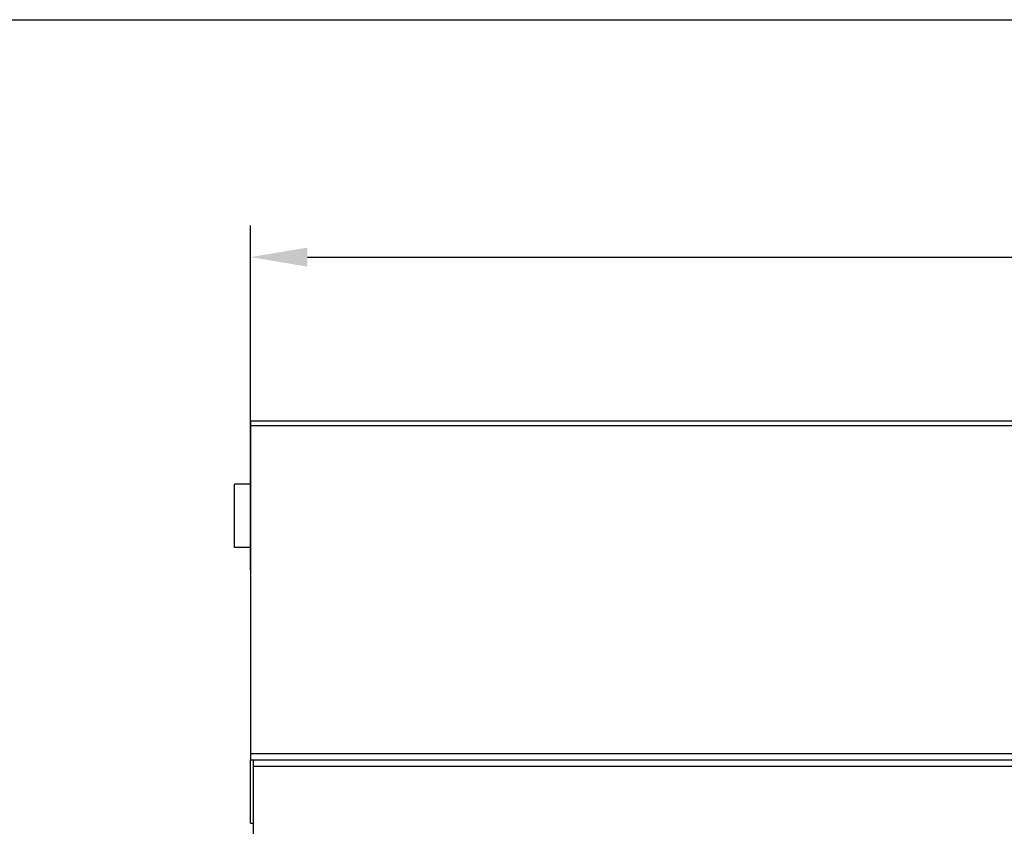
# Model space of a CAD drawing. Units: millimetres. Extents: x 0 to 1978, y 0 to 1367.
# Drawn here: x 672 to 983, y 1113 to 1367 of the extents above; entities that cross this region are included whole.
import ezdxf

# ---------------------------------------------------------------- set-up
doc = ezdxf.new("R2010")
doc.units = ezdxf.units.MM
doc.layers.add('2010-10-01_PRG18', color=7, linetype='Continuous')
doc.layers.add('2013-05-28_GRL20', color=7, linetype='Continuous')
doc.styles.get("Standard").update_dxf_attribs({"font": 'arial.ttf'})
doc.dimstyles.new('Ulma', dxfattribs={"dimscale": 100, "dimtxt": 0.18, "dimasz": 0.18, "dimexe": 0.1, "dimexo": 0.0625, "dimgap": 0.1, "dimtad": 1, "dimdec": 4, "dimdsep": 46, "dimtxsty": 'Standard', "dimcen": 0.09, "dimclrd": 154, "dimclre": 154, "dimclrt": 154, "dimadec": 1, "dimazin": 2, "dimtfac": 1, "dimtdec": 4, "dimtmove": 0, "dimatfit": 3, "dimfxl": 1, "dimtolj": 1, "dimtzin": 0, "dimarcsym": 0})

# ---------------------------------------------------------------- blocks, each defined once
blk = doc.blocks.new('*D9')
at = {"color": 154, "lineweight": -2}
for p, q in [((744.66, 1193.91), (744.66, 1302.57)), ((1744.66, 1193.91), (1744.66, 1302.57)), ((762.66, 1292.57), (1726.66, 1292.57))]:
    blk.add_line(p, q, dxfattribs=at)
at = {"color": 154}
for points in [[(762.66, 1295.57), (762.66, 1289.57), (744.66, 1292.57)], [(1726.66, 1295.57), (1726.66, 1289.57), (1744.66, 1292.57)]]:
    blk.add_solid(points, dxfattribs=at)
at = {"layer": 'Defpoints', "color": 0}
for p in [(1744.66, 1292.57), (744.66, 1187.66), (1744.66, 1187.66)]:
    blk.add_point(p, dxfattribs=at)
at = {"color": 154, "insert": (1244.66, 1311.76), "char_height": 18, "attachment_point": 5}
blk.add_mtext('\\A1;1000', dxfattribs=at)

msp = doc.modelspace()

# ---------------------------------------------------------------- linework, layer by layer
at = {"ltscale": 25.4}
msp.add_line((0, 1367.49825), (1977.61285, 1367.49825), dxfattribs=at)
at = {"layer": '2010-10-01_PRG18', "color": 7, "linetype": 'Continuous'}
for p, q in [((745.66054, 1131.89835), (745.66054, 1133.90835)), ((745.66054, 1097.91835), (745.66054, 1131.89835)), ((745.66054, 1131.89835), (1744.66054, 1131.89835))]:
    msp.add_line(p, q, dxfattribs=at)
at = {"layer": '2013-05-28_GRL20', "color": 7, "linetype": 'Continuous'}
for p, q in [((744.66054, 1240.90835), (1744.66054, 1240.90835)), ((744.66054, 1240.90835), (744.66054, 1239.40835)), ((744.66054, 1239.40835), (1744.66054, 1239.40835)), ((744.66054, 1239.40835), (744.66054, 1135.90835)), ((744.66054, 1220.90835), (739.66054, 1220.90835)), ((739.66054, 1200.90835), (739.66054, 1220.90835)), ((744.66054, 1200.90835), (739.66054, 1200.90835)), ((744.66054, 1135.90835), (1744.66054, 1135.90835)), ((744.66054, 1135.90835), (744.66054, 1133.90835)), ((744.66054, 1113.90835), (744.66054, 1133.90835)), ((744.66054, 1133.90835), (1744.66054, 1133.90835)), ((744.66054, 1113.90835), (745.66054, 1113.90835))]:
    msp.add_line(p, q, dxfattribs=at)

# ---------------------------------------------------------------- dimensions: what is measured, and where the dimension line sits
dim = msp.add_linear_dim(base=(1744.66054, 1292.56864), p1=(744.66054, 1187.65835), p2=(1744.66054, 1187.65835), dimstyle='Ulma')
dim.commit()
dim.dimension.update_dxf_attribs({"geometry": '*D9', "text_midpoint": (1244.66054, 1311.75895)})

doc.saveas('drawing.dxf')
